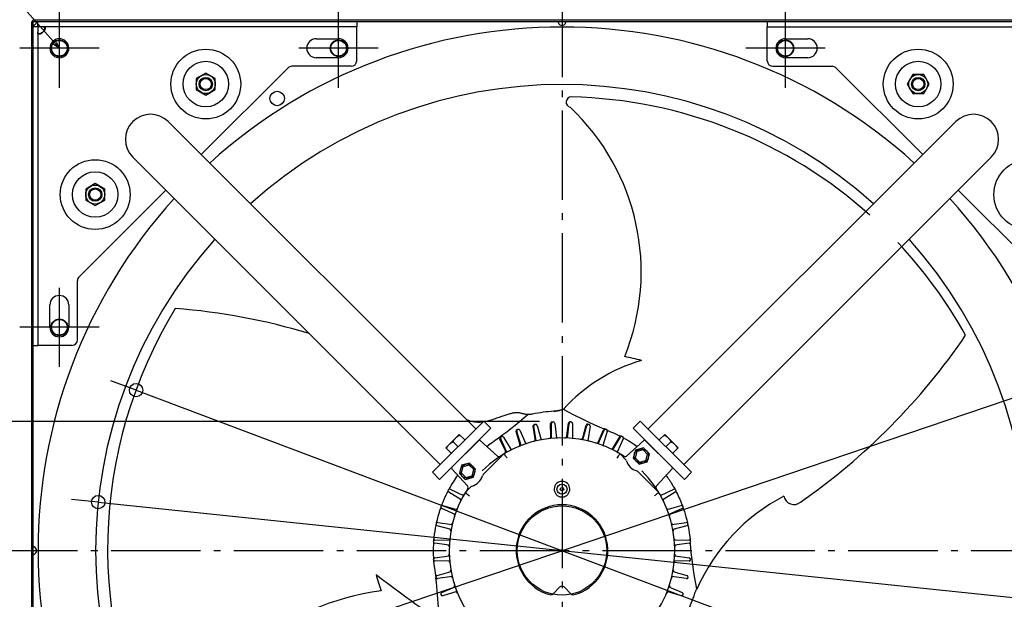
# Model space of a CAD drawing. Extents: x -1152 to 1227, y -582 to 1005.
# Drawn here: x -486 to 396, y -44 to 476 of the extents above; entities that cross this region are included whole.
import ezdxf

# ---------------------------------------------------------------- set-up
doc = ezdxf.new("R2010")
doc.units = 0
doc.header["$LTSCALE"] = 20
doc.header["$PDMODE"] = 3
doc.header["$PDSIZE"] = -2
doc.linetypes.add('DASHDOT', pattern=[5.5, 4, -0.6, 0.3, -0.6])
doc.layers.get('DEFPOINTS').update_dxf_attribs({"linetype": 'CONTINUOUS'})
for name, color, linetype in [('ARRANGE', 1, 'CONTINUOUS'), ('BASIS', 6, 'DASHDOT'), ('DETAIL', 5, 'CONTINUOUS'), ('FIX', 11, 'CONTINUOUS'), ('NOTE', 4, 'CONTINUOUS'), ('OUTLINE', 3, 'CONTINUOUS'), ('SIZE', 30, 'CONTINUOUS')]:
    doc.layers.add(name, color=color, linetype=linetype)

msp = doc.modelspace()

# ---------------------------------------------------------------- linework, layer by layer
at = {"layer": 'ARRANGE', "color": 1, "linetype": 'CONTINUOUS'}
msp.add_circle((0, 0), 40, dxfattribs=at)
msp.add_point((0, 0), dxfattribs=at)
at = {"layer": 'BASIS', "color": 6, "linetype": 'DASHDOT'}
for p, q in [((0, 504.18), (0, -519.45)), ((-513.68, 0), (528.16, 0))]:
    msp.add_line(p, q, dxfattribs=at)
at = {"layer": 'DEFPOINTS', "color": 30, "linetype": 'CONTINUOUS'}
for p in [(-475, 473.8), (-473.8, 475), (-381.31, 143.72), (0, 115.5), (-415.24, 43.38)]:
    msp.add_point(p, dxfattribs=at)
at = {"layer": 'DETAIL', "color": 5, "linetype": 'CONTINUOUS'}
for p, q in [((-475, 473.8), (-475, -473.8)), ((-473.8, 473.8), (-475, 473.8)), ((-473.8, 473.8), (-473.8, 475)), ((473.8, 475), (-473.8, 475)), ((-473.8, 473.8), (-473.8, -473.8)), ((473.8, 473.8), (-473.8, 473.8)), ((-473.8, 470.68), (-473.8, 470.72)), ((-473.79, 470.64), (-473.8, 470.68)), ((-469.3, 469.3), (-473.8, 469.3)), ((-473.78, 470.61), (-473.79, 470.64)), ((-473.76, 470.57), (-473.78, 470.61)), ((-473.74, 470.55), (-473.76, 470.57)), ((-473.72, 470.52), (-473.74, 470.55)), ((-473.69, 470.5), (-473.72, 470.52)), ((-473.66, 470.49), (-473.69, 470.5)), ((-473.67, 470.49), (-473.64, 470.5)), ((-473.62, 470.47), (-473.66, 470.49)), ((-473.64, 470.5), (-473.52, 470.52)), ((-473.59, 470.46), (-473.62, 470.47)), ((-473.54, 470.46), (-473.59, 470.46)), ((-473.5, 470.45), (-473.54, 470.46)), ((-473.52, 470.52), (-473.39, 470.54)), ((-473.45, 470.45), (-473.5, 470.45)), ((-473.4, 470.45), (-473.45, 470.45)), ((-473.34, 470.46), (-473.4, 470.45)), ((-473.39, 470.54), (-473.26, 470.56)), ((-473.28, 470.46), (-473.34, 470.46)), ((-473.22, 470.47), (-473.28, 470.46)), ((-473.26, 470.56), (-473.13, 470.59)), ((-473.16, 470.49), (-473.22, 470.47)), ((-473.1, 470.5), (-473.16, 470.49)), ((-473.13, 470.59), (-473, 470.61)), ((-473.03, 470.52), (-473.1, 470.5)), ((-472.96, 470.55), (-473.03, 470.52)), ((-473, 470.61), (-472.87, 470.65)), ((-472.89, 470.57), (-472.96, 470.55)), ((-472.82, 470.61), (-472.89, 470.57)), ((-472.87, 470.65), (-472.73, 470.68)), ((-472.75, 470.64), (-472.82, 470.61)), ((-472.67, 470.68), (-472.75, 470.64)), ((-472.73, 470.68), (-472.6, 470.72)), ((-472.6, 470.72), (-472.67, 470.68)), ((-470.72, 473.8), (-470.68, 473.8)), ((-470.68, 472.73), (-470.72, 472.6)), ((-470.68, 472.67), (-470.72, 472.6)), ((-470.68, 473.8), (-470.64, 473.79)), ((-470.65, 472.87), (-470.68, 472.73)), ((-470.64, 472.75), (-470.68, 472.67)), ((-470.61, 473), (-470.65, 472.87)), ((-470.64, 473.79), (-470.61, 473.78)), ((-470.61, 472.82), (-470.64, 472.75)), ((-470.61, 473.78), (-470.57, 473.76)), ((-470.59, 473.13), (-470.61, 473)), ((-470.57, 472.89), (-470.61, 472.82)), ((-470.56, 473.26), (-470.59, 473.13)), ((-470.57, 473.76), (-470.55, 473.74)), ((-470.55, 472.96), (-470.57, 472.89)), ((-470.54, 473.39), (-470.56, 473.26)), ((-470.55, 473.74), (-470.52, 473.72)), ((-470.52, 473.03), (-470.55, 472.96)), ((-470.52, 473.52), (-470.54, 473.39)), ((-470.52, 473.72), (-470.5, 473.69)), ((-470.5, 473.64), (-470.52, 473.52)), ((-470.5, 473.1), (-470.52, 473.03)), ((-470.5, 473.69), (-470.49, 473.66)), ((-470.49, 473.67), (-470.5, 473.64)), ((-470.49, 473.16), (-470.5, 473.1)), ((-470.49, 473.66), (-470.47, 473.62)), ((-470.47, 473.22), (-470.49, 473.16)), ((-470.47, 473.62), (-470.46, 473.59)), ((-470.46, 473.28), (-470.47, 473.22)), ((-470.46, 473.59), (-470.46, 473.54)), ((-470.46, 473.54), (-470.45, 473.5)), ((-470.45, 473.4), (-470.46, 473.34)), ((-470.46, 473.34), (-470.46, 473.28)), ((-470.45, 473.5), (-470.45, 473.45)), ((-470.45, 473.45), (-470.45, 473.4)), ((-469.3, 469.3), (-469.3, 473.8)), ((-469.3, 469.3), (-469.3, 183.8)), ((-183.8, 469.3), (-469.3, 469.3)), ((-464.45, 469.3), (-464.18, 469.29)), ((-464.18, 469.29), (-463.93, 469.28)), ((-463.93, 469.28), (-463.7, 469.24)), ((-463.7, 469.24), (-463.51, 469.2)), ((-463.51, 469.2), (-463.33, 469.15)), ((-463.43, 466.87), (-463.28, 467.29)), ((-463.33, 469.15), (-463.18, 469.08)), ((-463.28, 467.29), (-463.14, 467.72)), ((-463.18, 469.08), (-463.05, 469)), ((-463.14, 467.72), (-463.02, 468.14)), ((-463.05, 469), (-462.93, 468.91)), ((-463.02, 468.14), (-462.91, 468.55)), ((-462.93, 468.91), (-462.83, 468.8)), ((-462.91, 468.55), (-462.85, 468.82)), ((-462.83, 468.8), (-462.75, 468.69)), ((-462.75, 468.69), (-462.69, 468.57)), ((-462.69, 467.26), (-462.75, 467.06)), ((-462.69, 468.57), (-462.64, 468.44)), ((-462.64, 467.45), (-462.69, 467.26)), ((-462.64, 468.44), (-462.6, 468.29)), ((-462.6, 467.64), (-462.64, 467.45)), ((-462.6, 468.29), (-462.58, 468.14)), ((-462.58, 467.81), (-462.6, 467.64)), ((-462.58, 468.14), (-462.57, 467.98)), ((-462.57, 467.98), (-462.58, 467.81)), ((-183.8, 473.8), (-183.8, 469.3)), ((-183.8, 438.8), (-183.8, 469.3)), ((-3.49, 473.54), (-3.5, 473.49)), ((-3.5, 473.49), (-3.5, 473.45)), ((-3.5, 473.45), (-3.5, 473.4)), ((-3.5, 473.4), (-3.49, 473.35)), ((-3.48, 473.61), (-3.49, 473.58)), ((-3.49, 473.58), (-3.49, 473.54)), ((-3.49, 473.35), (-3.49, 473.3)), ((-3.49, 473.3), (-3.48, 473.24)), ((-3.47, 473.65), (-3.48, 473.61)), ((-3.48, 473.24), (-3.47, 473.18)), ((-3.45, 473.68), (-3.47, 473.65)), ((-3.47, 473.18), (-3.45, 473.13)), ((-3.46, 473.67), (-3.45, 473.64)), ((-3.44, 473.71), (-3.45, 473.68)), ((-3.45, 473.64), (-3.43, 473.52)), ((-3.45, 473.13), (-3.44, 473.06)), ((-3.42, 473.73), (-3.44, 473.71)), ((-3.44, 473.06), (-3.42, 473)), ((-3.43, 473.52), (-3.41, 473.39)), ((-3.39, 473.75), (-3.42, 473.73)), ((-3.42, 473), (-3.39, 472.94)), ((-3.41, 473.39), (-3.39, 473.26)), ((-3.37, 473.77), (-3.39, 473.75)), ((-3.39, 473.26), (-3.36, 473.13)), ((-3.39, 472.94), (-3.37, 472.87)), ((-3.34, 473.78), (-3.37, 473.77)), ((-3.37, 472.87), (-3.34, 472.81)), ((-3.36, 473.13), (-3.34, 473)), ((-3.3, 473.79), (-3.34, 473.78)), ((-3.34, 473), (-3.3, 472.87)), ((-3.34, 472.81), (-3.3, 472.74)), ((-3.27, 473.8), (-3.3, 473.79)), ((-3.3, 472.87), (-3.27, 472.73)), ((-3.3, 472.74), (-3.27, 472.67)), ((-3.23, 473.8), (-3.27, 473.8)), ((-3.27, 472.73), (-3.23, 472.6)), ((-3.27, 472.67), (-3.23, 472.6)), ((3.27, 473.8), (3.23, 473.8)), ((3.23, 472.6), (3.27, 472.73)), ((3.23, 472.6), (3.27, 472.67)), ((3.3, 473.79), (3.27, 473.8)), ((3.27, 472.73), (3.3, 472.87)), ((3.27, 472.67), (3.3, 472.74)), ((3.34, 473.78), (3.3, 473.79)), ((3.3, 472.87), (3.34, 473)), ((3.3, 472.74), (3.34, 472.81)), ((3.37, 473.77), (3.34, 473.78)), ((3.34, 473), (3.36, 473.13)), ((3.34, 472.81), (3.37, 472.87)), ((3.36, 473.13), (3.39, 473.26)), ((3.39, 473.75), (3.37, 473.77)), ((3.37, 472.87), (3.39, 472.94)), ((3.42, 473.73), (3.39, 473.75)), ((3.39, 473.26), (3.41, 473.39)), ((3.39, 472.94), (3.42, 473)), ((3.41, 473.39), (3.43, 473.52)), ((3.44, 473.71), (3.42, 473.73)), ((3.42, 473), (3.44, 473.06)), ((3.43, 473.52), (3.45, 473.64)), ((3.45, 473.68), (3.44, 473.71)), ((3.44, 473.06), (3.45, 473.13)), ((3.47, 473.65), (3.45, 473.68)), ((3.45, 473.64), (3.46, 473.67)), ((3.45, 473.13), (3.47, 473.18)), ((3.48, 473.61), (3.47, 473.65)), ((3.47, 473.18), (3.48, 473.24)), ((3.49, 473.58), (3.48, 473.61)), ((3.48, 473.24), (3.49, 473.3)), ((3.49, 473.54), (3.49, 473.58)), ((3.5, 473.49), (3.49, 473.54)), ((3.49, 473.35), (3.5, 473.4)), ((3.49, 473.3), (3.49, 473.35)), ((3.5, 473.45), (3.5, 473.49)), ((3.5, 473.4), (3.5, 473.45)), ((183.8, 473.8), (183.8, 469.3)), ((183.8, 438.8), (183.8, 469.3)), ((183.8, 469.3), (469.3, 469.3)), ((-469.29, 464.18), (-469.3, 464.45)), ((-469.28, 463.93), (-469.29, 464.18)), ((-469.24, 463.7), (-469.28, 463.93)), ((-469.2, 463.51), (-469.24, 463.7)), ((-469.15, 463.33), (-469.2, 463.51)), ((-469.08, 463.18), (-469.15, 463.33)), ((-469, 463.05), (-469.08, 463.18)), ((-468.91, 462.93), (-469, 463.05)), ((-468.8, 462.83), (-468.91, 462.93)), ((-468.82, 462.85), (-468.55, 462.91)), ((-468.69, 462.75), (-468.8, 462.83)), ((-468.57, 462.69), (-468.69, 462.75)), ((-468.44, 462.64), (-468.57, 462.69)), ((-468.55, 462.91), (-468.14, 463.02)), ((-468.29, 462.6), (-468.44, 462.64)), ((-468.14, 462.58), (-468.29, 462.6)), ((-468.14, 463.02), (-467.72, 463.14)), ((-467.98, 462.57), (-468.14, 462.58)), ((-467.81, 462.58), (-467.98, 462.57)), ((-467.64, 462.6), (-467.81, 462.58)), ((-467.72, 463.14), (-467.29, 463.28)), ((-467.45, 462.64), (-467.64, 462.6)), ((-467.26, 462.69), (-467.45, 462.64)), ((-467.29, 463.28), (-466.87, 463.43)), ((-467.06, 462.75), (-467.26, 462.69)), ((-466.85, 462.83), (-467.06, 462.75)), ((-466.87, 463.43), (-466.44, 463.6)), ((-466.64, 462.93), (-466.85, 462.83)), ((-466.42, 463.05), (-466.64, 462.93)), ((-466.44, 463.6), (-466.02, 463.79)), ((-466.2, 463.18), (-466.42, 463.05)), ((-465.97, 463.33), (-466.2, 463.18)), ((-466.02, 463.79), (-465.6, 463.99)), ((-465.74, 463.51), (-465.97, 463.33)), ((-465.5, 463.7), (-465.74, 463.51)), ((-465.6, 463.99), (-465.2, 464.21)), ((-465.27, 463.93), (-465.5, 463.7)), ((-465.03, 464.18), (-465.27, 463.93)), ((-465.2, 464.21), (-464.8, 464.45)), ((-464.8, 464.45), (-465.03, 464.18)), ((-464.45, 464.8), (-464.21, 465.2)), ((-464.18, 465.03), (-464.45, 464.8)), ((-464.21, 465.2), (-463.99, 465.6)), ((-463.93, 465.27), (-464.18, 465.03)), ((-463.99, 465.6), (-463.79, 466.02)), ((-463.7, 465.5), (-463.93, 465.27)), ((-463.79, 466.02), (-463.6, 466.44)), ((-463.51, 465.74), (-463.7, 465.5)), ((-463.6, 466.44), (-463.43, 466.87)), ((-463.33, 465.97), (-463.51, 465.74)), ((-463.18, 466.2), (-463.33, 465.97)), ((-463.05, 466.42), (-463.18, 466.2)), ((-462.93, 466.64), (-463.05, 466.42)), ((-462.83, 466.85), (-462.93, 466.64)), ((-462.75, 467.06), (-462.83, 466.85)), ((-220, 458.5), (-200, 458.5)), ((200, 458.5), (220, 458.5)), ((-456.03, 444.01), (-455.66, 443.66)), ((-200, 441.5), (-220, 441.5)), ((220, 441.5), (200, 441.5)), ((-245.26, 432.34), (-322.89, 354.71)), ((-188.8, 433.8), (-241.73, 433.8)), ((188.8, 433.8), (241.73, 433.8)), ((322.89, 354.71), (245.26, 432.34)), ((-318.9, 427.71), (-327.4, 422.8)), ((-310.4, 422.8), (-318.9, 427.71)), ((313.99, 426.4), (309.09, 417.9)), ((323.81, 426.4), (313.99, 426.4)), ((328.72, 417.9), (323.81, 426.4)), ((-327.4, 422.8), (-327.4, 412.99)), ((-310.4, 412.99), (-310.4, 422.8)), ((309.09, 417.9), (313.99, 409.4)), ((323.81, 409.4), (328.72, 417.9)), ((-327.4, 412.99), (-318.9, 408.08)), ((-318.9, 408.08), (-310.4, 412.99)), ((313.99, 409.4), (323.81, 409.4)), ((-352.49, 384.31), (-77.14, 108.96)), ((352.49, 384.31), (77.14, 108.96)), ((-384.31, 352.49), (-108.96, 77.14)), ((384.31, 352.49), (108.96, 77.14)), ((-417.9, 328.72), (-426.4, 323.81)), ((-409.4, 323.81), (-417.9, 328.72)), ((-354.71, 322.89), (-432.34, 245.26)), ((-426.4, 323.81), (-426.4, 313.99)), ((-409.4, 313.99), (-409.4, 323.81)), ((432.34, 245.26), (354.71, 322.89)), ((-426.4, 313.99), (-417.9, 309.09)), ((-417.9, 309.09), (-409.4, 313.99)), ((-433.8, 188.8), (-433.8, 241.73)), ((-458.5, 200), (-458.5, 220)), ((-441.5, 220), (-441.5, 200)), ((-473.8, 183.8), (-469.3, 183.8)), ((-438.8, 183.8), (-469.3, 183.8)), ((-40.38, 123.41), (-40.94, 123.41)), ((-39.8, 123.4), (-40.38, 123.41)), ((-6.49, 124.85), (-7.38, 124.78)), ((-7.38, 124.79), (-6.75, 124.83)), ((-6.75, 124.83), (-5.86, 124.93)), ((-5.6, 124.94), (-6.49, 124.85)), ((-5.86, 124.93), (-4.98, 125.05)), ((-4.72, 125.06), (-5.6, 124.94)), ((-4.98, 125.05), (-4.1, 125.19)), ((-3.84, 125.2), (-4.72, 125.06)), ((-4.1, 125.19), (-3.23, 125.36)), ((-2.97, 125.37), (-3.84, 125.2)), ((-3.23, 125.36), (-2.36, 125.56)), ((-2.1, 125.56), (-2.97, 125.37)), ((-2.36, 125.56), (-1.5, 125.78)), ((-1.24, 125.78), (-2.1, 125.56)), ((-1.5, 125.78), (-0.65, 126.03)), ((-0.39, 126.03), (-1.24, 125.78)), ((-0.65, 126.03), (0.19, 126.3)), ((0.46, 126.3), (-0.39, 126.03)), ((0.19, 126.3), (1.03, 126.6)), ((1.3, 126.6), (0.46, 126.3)), ((1.3, 126.6), (1.8, 126.32)), ((1.8, 126.32), (2.31, 126.04)), ((2.31, 126.04), (2.82, 125.76)), ((2.82, 125.76), (3.34, 125.48)), ((3.34, 125.48), (3.85, 125.2)), ((3.85, 125.2), (4.36, 124.92)), ((4.36, 124.92), (11.2, 121.32)), ((-70.07, 116.03), (-116.03, 70.07)), ((-84.52, 116.81), (-85.28, 117.1)), ((-83.31, 116.38), (-84.52, 116.81)), ((-82.13, 116), (-83.31, 116.38)), ((-81.01, 115.69), (-82.13, 116)), ((-79.94, 115.42), (-81.01, 115.69)), ((-78.92, 115.22), (-79.94, 115.42)), ((-77.93, 115.06), (-78.92, 115.22)), ((-76.98, 114.95), (-77.93, 115.06)), ((-76.06, 114.88), (-76.98, 114.95)), ((-75.16, 114.85), (-76.06, 114.88)), ((-74.29, 114.85), (-75.16, 114.85)), ((-73.44, 114.87), (-74.29, 114.85)), ((-72.61, 114.93), (-73.44, 114.87)), ((-71.78, 115), (-72.61, 114.93)), ((-71.01, 115.1), (-71.78, 115)), ((-70.07, 116.03), (-63.71, 109.67)), ((-69.33, 115.36), (-69.39, 115.35)), ((-68.49, 115.52), (-69.33, 115.36)), ((-67.62, 115.72), (-68.49, 115.52)), ((-66.68, 115.94), (-67.62, 115.72)), ((-65.69, 116.21), (-66.68, 115.94)), ((-64.63, 116.51), (-65.69, 116.21)), ((-63.5, 116.84), (-64.63, 116.51)), ((-62.33, 117.21), (-63.5, 116.84)), ((-61.12, 117.61), (-62.33, 117.21)), ((-59.89, 118.03), (-61.12, 117.61)), ((-58.66, 118.45), (-59.89, 118.03)), ((-57.45, 118.87), (-58.66, 118.45)), ((-56.28, 119.29), (-57.45, 118.87)), ((-55.16, 119.68), (-56.28, 119.29)), ((-54.08, 120.05), (-55.16, 119.68)), ((-53.05, 120.4), (-54.08, 120.05)), ((-52.07, 120.73), (-53.05, 120.4)), ((-51.11, 121.05), (-52.07, 120.73)), ((-50.2, 121.34), (-51.11, 121.05)), ((-49.31, 121.62), (-50.2, 121.34)), ((-48.46, 121.89), (-49.31, 121.62)), ((-47.63, 122.14), (-48.46, 121.89)), ((-46.83, 122.37), (-47.63, 122.14)), ((-46.05, 122.58), (-46.83, 122.37)), ((-45.31, 122.77), (-46.05, 122.58)), ((-44.6, 122.93), (-45.31, 122.77)), ((-43.92, 123.07), (-44.6, 122.93)), ((-43.27, 123.18), (-43.92, 123.07)), ((-42.66, 123.27), (-43.27, 123.18)), ((-42.07, 123.34), (-42.66, 123.27)), ((-41.5, 123.38), (-42.07, 123.34)), ((-38.07, 115.29), (-42.01, 112.08)), ((-40.94, 123.41), (-41.5, 123.38)), ((-39.23, 123.36), (-39.8, 123.4)), ((-38.65, 123.3), (-39.23, 123.36)), ((-38.07, 123.23), (-38.65, 123.3)), ((-37.5, 123.13), (-38.07, 123.23)), ((-34.21, 118.53), (-38.07, 115.29)), ((-36.93, 123.01), (-37.5, 123.13)), ((-36.36, 122.87), (-36.93, 123.01)), ((-35.8, 122.72), (-36.36, 122.87)), ((-35.28, 122.58), (-35.8, 122.72)), ((-34.77, 122.45), (-35.28, 122.58)), ((-34.28, 122.33), (-34.77, 122.45)), ((-33.81, 122.23), (-34.28, 122.33)), ((-30.36, 121.83), (-34.21, 118.53)), ((-33.34, 122.14), (-33.81, 122.23)), ((-32.89, 122.07), (-33.34, 122.14)), ((-32.45, 122), (-32.89, 122.07)), ((-32.01, 121.95), (-32.45, 122)), ((-31.59, 121.91), (-32.01, 121.95)), ((-31.17, 121.87), (-31.59, 121.91)), ((-30.76, 121.85), (-31.17, 121.87)), ((-30.36, 121.83), (-30.76, 121.85)), ((-29.7, 121.82), (-30.36, 121.83)), ((-29.04, 121.84), (-29.7, 121.82)), ((-28.37, 121.88), (-29.04, 121.84)), ((-27.72, 121.95), (-28.37, 121.88)), ((-27.06, 122.05), (-27.72, 121.95)), ((-26.42, 122.18), (-27.06, 122.05)), ((11.2, 121.32), (17.97, 117.91)), ((17.97, 117.91), (24.73, 114.67)), ((24.73, 114.67), (31.29, 111.67)), ((70.07, 116.03), (63.71, 109.67)), ((116.03, 70.07), (70.07, 116.03)), ((-63.71, 109.67), (-109.67, 63.71)), ((-49.52, 106.17), (-53.01, 103.52)), ((-45.87, 109), (-49.52, 106.17)), ((-42.01, 112.08), (-45.87, 109)), ((-37.76, 95.65), (-41.17, 106.66)), ((-36.65, 94.12), (-40.43, 106.69)), ((-37.61, 107.72), (-32.42, 95.65)), ((-24.08, 99.97), (-25.93, 111.35)), ((-23.19, 98.3), (-25.18, 111.28)), ((-22.25, 111.9), (-18.79, 99.24)), ((-9.93, 102.35), (-10.18, 113.87)), ((-9.29, 100.57), (-9.45, 113.7)), ((-6.46, 113.91), (-4.8, 100.89)), ((4.41, 102.74), (5.77, 114.18)), ((4.8, 100.89), (6.46, 113.91)), ((9.45, 113.7), (9.29, 100.57)), ((18.67, 101.12), (21.6, 112.27)), ((18.79, 99.24), (22.25, 111.9)), ((25.18, 111.28), (23.19, 98.3)), ((31.29, 111.67), (37.5, 108.95)), ((32.42, 95.65), (37.61, 107.72)), ((32.56, 97.54), (37.02, 108.17)), ((40.43, 106.69), (36.65, 94.12)), ((37.5, 108.95), (37.72, 108.85)), ((40.35, 107.76), (43.41, 106.49)), ((43.41, 106.49), (46.21, 105.31)), ((109.67, 63.71), (63.71, 109.67)), ((-104.01, 91.99), (-91.99, 104.01)), ((-98.8, 96.73), (-98.15, 97.1)), ((-74.57, 98.67), (-98.67, 74.57)), ((-98.15, 97.1), (-97.47, 97.47)), ((-97.47, 97.47), (-97.1, 98.15)), ((-93.05, 93.05), (-97.47, 97.47)), ((-97.1, 98.15), (-96.73, 98.8)), ((-96.73, 98.8), (-96.33, 99.4)), ((-96.33, 99.4), (-95.92, 99.97)), ((-95.92, 99.97), (-95.47, 100.5)), ((-95.47, 100.5), (-95, 101.01)), ((-95, 101.01), (-94.49, 101.48)), ((-94.49, 101.48), (-93.95, 101.93)), ((-93.95, 101.93), (-93.39, 102.34)), ((-93.39, 102.34), (-92.79, 102.74)), ((-92.79, 102.74), (-92.14, 103.12)), ((-92.14, 103.12), (-91.46, 103.48)), ((-87.04, 99.06), (-91.99, 104.01)), ((-57.86, 84.64), (-73.19, 98.7)), ((-59.52, 98.74), (-62.55, 96.58)), ((-56.34, 101.05), (-59.52, 98.74)), ((-53.01, 103.52), (-56.34, 101.05)), ((-50.7, 89.46), (-55.62, 99.89)), ((-49.39, 88.1), (-54.88, 100.03)), ((-52.24, 101.43), (-45.42, 90.21)), ((45.42, 90.21), (52.24, 101.43)), ((45.82, 92.06), (51.71, 101.96)), ((46.21, 105.31), (48.97, 104.05)), ((48.97, 104.05), (51.71, 102.72)), ((54.88, 100.03), (49.39, 88.1)), ((51.71, 102.72), (52.23, 102.45)), ((54.98, 101), (57.08, 99.84)), ((57.08, 99.84), (59.7, 98.29)), ((57.86, 84.64), (73.19, 98.7)), ((59.7, 98.29), (62.29, 96.67)), ((98.67, 74.57), (74.57, 98.67)), ((87.04, 99.06), (91.99, 104.01)), ((91.46, 103.48), (92.14, 103.12)), ((91.99, 104.01), (104.01, 91.99)), ((92.14, 103.12), (92.79, 102.74)), ((92.79, 102.74), (93.39, 102.34)), ((93.05, 93.05), (97.47, 97.47)), ((93.39, 102.34), (93.96, 101.93)), ((93.96, 101.93), (94.49, 101.48)), ((94.49, 101.48), (95, 101.01)), ((95, 101.01), (95.47, 100.5)), ((95.47, 100.5), (95.92, 99.97)), ((95.92, 99.97), (96.33, 99.4)), ((96.33, 99.4), (96.73, 98.8)), ((96.73, 98.8), (97.1, 98.15)), ((97.1, 98.15), (97.47, 97.47)), ((97.47, 97.47), (98.15, 97.1)), ((98.15, 97.1), (98.8, 96.73)), ((-104.01, 91.99), (-99.06, 87.04)), ((-103.48, 91.46), (-103.12, 92.14)), ((-103.12, 92.14), (-102.74, 92.79)), ((-102.74, 92.79), (-102.34, 93.39)), ((-102.34, 93.39), (-101.93, 93.96)), ((-101.93, 93.96), (-101.48, 94.49)), ((-101.48, 94.49), (-101.01, 95)), ((-101.01, 95), (-100.5, 95.47)), ((-100.5, 95.47), (-99.97, 95.92)), ((-99.97, 95.92), (-99.4, 96.33)), ((-99.4, 96.33), (-98.8, 96.73)), ((-83.86, 89.52), (-83.79, 89.45)), ((-83.15, 90.22), (-83.09, 90.16)), ((-67.26, 93.27), (-65.43, 94.57)), ((-62.55, 96.58), (-65.43, 94.57)), ((62.29, 96.67), (64.83, 94.98)), ((65.72, 89.96), (63.78, 82.71)), ((64.83, 94.98), (67.27, 93.27)), ((66.95, 88.73), (65.45, 83.15)), ((72.97, 91.9), (65.72, 89.96)), ((72.52, 90.22), (66.95, 88.73)), ((76.6, 86.14), (72.52, 90.22)), ((78.28, 86.59), (72.97, 91.9)), ((83.15, 90.22), (83.09, 90.16)), ((83.86, 89.52), (83.79, 89.45)), ((98.8, 96.73), (99.4, 96.33)), ((99.06, 87.04), (104.01, 91.99)), ((99.4, 96.33), (99.97, 95.92)), ((99.97, 95.92), (100.5, 95.47)), ((100.5, 95.47), (101.01, 95)), ((101.01, 95), (101.48, 94.49)), ((101.48, 94.49), (101.93, 93.95)), ((101.93, 93.95), (102.34, 93.39)), ((102.34, 93.39), (102.74, 92.79)), ((102.74, 92.79), (103.12, 92.14)), ((103.12, 92.14), (103.48, 91.46)), ((-90.22, 83.15), (-90.16, 83.09)), ((-89.52, 83.86), (-89.45, 83.79)), ((-52.02, 86.57), (-70.56, 68.04)), ((-52.01, 86.57), (-52.02, 86.57)), ((-51.99, 86.54), (-52.01, 86.57)), ((-51.95, 86.49), (-51.99, 86.54)), ((-51.9, 86.43), (-51.95, 86.49)), ((-51.75, 86.25), (-51.9, 86.43)), ((-51.55, 86), (-51.75, 86.25)), ((-51.3, 85.68), (-51.55, 86)), ((-51, 85.31), (-51.3, 85.68)), ((-50.48, 84.65), (-51, 85.31)), ((-49.9, 83.9), (-50.48, 84.65)), ((-49.48, 83.37), (-49.9, 83.9)), ((-49.06, 82.82), (-49.48, 83.37)), ((49.69, 83.64), (49.06, 82.82)), ((50.29, 84.41), (49.69, 83.64)), ((50.84, 85.1), (50.29, 84.41)), ((51.3, 85.68), (50.84, 85.1)), ((51.55, 86), (51.3, 85.68)), ((51.75, 86.25), (51.55, 86)), ((51.9, 86.43), (51.75, 86.25)), ((51.95, 86.49), (51.9, 86.43)), ((51.99, 86.54), (51.95, 86.49)), ((52.01, 86.57), (51.99, 86.54)), ((52.02, 86.57), (52.01, 86.57)), ((56.94, 81.66), (52.02, 86.57)), ((63.78, 82.71), (69.09, 77.4)), ((65.45, 83.15), (69.53, 79.07)), ((69.09, 77.4), (76.34, 79.34)), ((69.53, 79.07), (75.11, 80.57)), ((75.11, 80.57), (76.6, 86.14)), ((76.34, 79.34), (78.28, 86.59)), ((89.52, 83.86), (89.45, 83.79)), ((90.22, 83.15), (90.16, 83.09)), ((-98.7, 73.19), (-84.64, 57.86)), ((-89.96, 76.34), (-91.9, 69.09)), ((-88.73, 75.11), (-90.22, 69.53)), ((-82.71, 78.28), (-89.96, 76.34)), ((-83.15, 76.6), (-88.73, 75.11)), ((-79.07, 72.52), (-83.15, 76.6)), ((-77.4, 72.97), (-82.71, 78.28)), ((-80.57, 66.95), (-79.07, 72.52)), ((-79.34, 65.72), (-77.4, 72.97)), ((68.04, 70.56), (67.89, 70.69)), ((86.57, 52.02), (68.04, 70.56)), ((84.64, 57.86), (98.7, 73.19)), ((-116.03, 70.07), (-109.67, 63.71)), ((-97.26, 61.36), (-96.33, 62.82)), ((-96.33, 62.82), (-95.4, 64.22)), ((-95.4, 64.22), (-94.46, 65.6)), ((-94.46, 65.6), (-93.5, 66.95)), ((-93.5, 66.95), (-93.27, 67.27)), ((-91.9, 69.09), (-86.59, 63.78)), ((-90.22, 69.53), (-86.14, 65.45)), ((-86.59, 63.78), (-79.34, 65.72)), ((-86.14, 65.45), (-80.57, 66.95)), ((-70.56, 68.04), (-70.69, 67.89)), ((93.27, 67.27), (93.47, 67)), ((93.47, 67), (93.99, 66.26)), ((93.99, 66.26), (94.49, 65.56)), ((94.49, 65.56), (94.95, 64.88)), ((94.95, 64.88), (95.39, 64.24)), ((95.39, 64.24), (95.81, 63.61)), ((95.81, 63.61), (96.21, 62.99)), ((96.21, 62.99), (96.61, 62.38)), ((96.61, 62.38), (97, 61.77)), ((97, 61.77), (97.39, 61.16)), ((116.03, 70.07), (109.67, 63.71)), ((-102.33, 52.48), (-102.06, 53)), ((-101.01, 54.98), (-100.97, 55.04)), ((-100.97, 55.04), (-100.62, 55.69)), ((-100.62, 55.69), (-100.26, 56.33)), ((-100.26, 56.33), (-99.9, 56.96)), ((-100.03, 54.88), (-88.1, 49.39)), ((-99.9, 56.96), (-99.54, 57.59)), ((-99.54, 57.59), (-99.17, 58.22)), ((-99.17, 58.22), (-98.21, 59.83)), ((-98.21, 59.83), (-97.26, 61.36)), ((-81.66, 56.94), (-86.57, 52.02)), ((88.1, 49.39), (100.03, 54.88)), ((97.39, 61.16), (97.77, 60.54)), ((97.77, 60.54), (98.16, 59.92)), ((98.16, 59.92), (98.54, 59.29)), ((98.54, 59.29), (98.91, 58.67)), ((98.91, 58.67), (99.28, 58.04)), ((99.28, 58.04), (99.65, 57.41)), ((99.65, 57.41), (100.01, 56.77)), ((100.01, 56.77), (100.92, 55.14)), ((100.92, 55.14), (101, 54.98)), ((102.06, 52.99), (102.57, 52.01)), ((-106.41, 43.62), (-105.97, 44.66)), ((-105.97, 44.66), (-105.55, 45.64)), ((-105.55, 45.64), (-105.15, 46.57)), ((-105.15, 46.57), (-104.76, 47.45)), ((-104.76, 47.45), (-104.38, 48.27)), ((-104.38, 48.27), (-104.02, 49.05)), ((-104.02, 49.05), (-103.67, 49.79)), ((-103.67, 49.79), (-103.32, 50.49)), ((-103.32, 50.49), (-102.99, 51.17)), ((-102.99, 51.17), (-102.66, 51.83)), ((-102.66, 51.83), (-102.33, 52.48)), ((-90.21, 45.42), (-101.43, 52.24)), ((-86.57, 52.02), (-86.57, 52.01)), ((-86.57, 52.01), (-86.54, 51.99)), ((-86.54, 51.99), (-86.49, 51.95)), ((-86.49, 51.95), (-86.43, 51.9)), ((-86.43, 51.9), (-86.25, 51.75)), ((-86.25, 51.75), (-86, 51.55)), ((-86, 51.55), (-85.68, 51.3)), ((-85.68, 51.3), (-85.1, 50.84)), ((-85.1, 50.84), (-84.41, 50.29)), ((-84.41, 50.29), (-83.64, 49.69)), ((-83.64, 49.69), (-82.82, 49.06)), ((-0.42, 48.01), (-0.33, 48.01)), ((-0.33, 48.01), (-0.32, 48.01)), ((-0.32, 48.01), (-0.21, 48)), ((-0.21, 48), (-0.11, 48)), ((-0.11, 48), (0, 48)), ((0, 48), (0.1, 48)), ((0.1, 48), (0.21, 48)), ((0.21, 48), (0.32, 48.01)), ((0.32, 48.01), (0.33, 48.01)), ((0.33, 48.01), (0.42, 48.01)), ((82.82, 49.06), (83.37, 49.48)), ((83.37, 49.48), (83.9, 49.9)), ((83.9, 49.9), (84.65, 50.48)), ((84.65, 50.48), (85.31, 51)), ((85.31, 51), (85.68, 51.3)), ((85.68, 51.3), (86, 51.55)), ((86, 51.55), (86.25, 51.75)), ((86.25, 51.75), (86.43, 51.9)), ((86.43, 51.9), (86.49, 51.95)), ((86.49, 51.95), (86.54, 51.99)), ((86.54, 51.99), (86.57, 52.01)), ((86.57, 52.01), (86.57, 52.02)), ((101.43, 52.24), (90.21, 45.42)), ((102.57, 52.01), (103.32, 50.5)), ((103.32, 50.5), (104.04, 49.01)), ((104.04, 49.01), (104.73, 47.5)), ((104.73, 47.5), (105.41, 45.97)), ((105.41, 45.97), (106.09, 44.39)), ((106.09, 44.39), (106.77, 42.74)), ((-109.75, 34.34), (-109.25, 35.92)), ((-109.25, 35.92), (-108.75, 37.41)), ((-108.75, 37.41), (-108.44, 38.27)), ((-95.65, 32.42), (-107.72, 37.61)), ((-107.67, 40.38), (-107.31, 41.35)), ((-107.31, 41.35), (-106.85, 42.52)), ((-106.85, 42.52), (-106.41, 43.62)), ((-106.69, 40.43), (-94.12, 36.65)), ((94.12, 36.65), (106.69, 40.43)), ((107.72, 37.61), (95.65, 32.42)), ((106.77, 42.74), (107.45, 40.98)), ((107.45, 40.98), (107.67, 40.39)), ((108.44, 38.27), (108.85, 37.11)), ((108.85, 37.11), (109.56, 34.96)), ((-112.25, 25.01), (-111.8, 26.95)), ((-111.8, 26.95), (-111.29, 28.97)), ((-111.29, 28.97), (-110.78, 30.87)), ((-110.78, 30.87), (-110.27, 32.65)), ((-110.27, 32.65), (-109.75, 34.34)), ((109.56, 34.96), (110.27, 32.64)), ((110.27, 32.64), (110.98, 30.15)), ((110.98, 30.15), (111.67, 27.49)), ((111.67, 27.49), (112.24, 25.01)), ((-113.66, 17.44), (-113.23, 20.06)), ((-113.23, 20.06), (-112.77, 22.51)), ((-112.77, 22.51), (-112.71, 22.81)), ((-99.24, 18.79), (-111.9, 22.25)), ((-111.28, 25.18), (-98.3, 23.19)), ((98.3, 23.19), (111.28, 25.18)), ((111.9, 22.25), (99.24, 18.79)), ((112.71, 22.8), (112.94, 21.69)), ((112.94, 21.69), (113.48, 18.64)), ((113.48, 18.64), (113.94, 15.55)), ((-114.63, 9.14), (-114.41, 11.67)), ((-114.41, 11.67), (-114.06, 14.65)), ((-114.06, 14.65), (-113.66, 17.44)), ((-113.7, 9.45), (-100.57, 9.29)), ((100.57, 9.29), (113.7, 9.45)), ((113.94, 15.55), (114.32, 12.47)), ((114.32, 12.47), (114.62, 9.37)), ((114.64, 9.14), (114.62, 9.37)), ((-473.79, 3.31), (-473.8, 3.27)), ((-473.8, 3.27), (-473.8, 3.23)), ((-473.78, 3.34), (-473.79, 3.31)), ((-473.76, 3.38), (-473.78, 3.34)), ((-473.74, 3.4), (-473.76, 3.38)), ((-473.72, 3.43), (-473.74, 3.4)), ((-473.69, 3.45), (-473.72, 3.43)), ((-473.66, 3.46), (-473.69, 3.45)), ((-473.64, 3.45), (-473.67, 3.46)), ((-473.62, 3.48), (-473.66, 3.46)), ((-473.52, 3.43), (-473.64, 3.45)), ((-473.59, 3.49), (-473.62, 3.48)), ((-473.54, 3.49), (-473.59, 3.49)), ((-473.5, 3.5), (-473.54, 3.49)), ((-473.39, 3.41), (-473.52, 3.43)), ((-473.45, 3.5), (-473.5, 3.5)), ((-473.4, 3.5), (-473.45, 3.5)), ((-473.34, 3.49), (-473.4, 3.5)), ((-473.26, 3.39), (-473.39, 3.41)), ((-473.28, 3.49), (-473.34, 3.49)), ((-473.22, 3.48), (-473.28, 3.49)), ((-473.13, 3.36), (-473.26, 3.39)), ((-473.16, 3.46), (-473.22, 3.48)), ((-473.1, 3.45), (-473.16, 3.46)), ((-473, 3.34), (-473.13, 3.36)), ((-473.03, 3.43), (-473.1, 3.45)), ((-472.96, 3.4), (-473.03, 3.43)), ((-472.87, 3.3), (-473, 3.34)), ((-472.89, 3.38), (-472.96, 3.4)), ((-472.82, 3.34), (-472.89, 3.38)), ((-472.73, 3.27), (-472.87, 3.3)), ((-472.75, 3.31), (-472.82, 3.34)), ((-472.67, 3.27), (-472.75, 3.31)), ((-472.6, 3.23), (-472.73, 3.27)), ((-472.6, 3.23), (-472.67, 3.27)), ((-115, -0.49), (-114.97, 2.56)), ((-114.97, 2.56), (-114.86, 5.61)), ((-114.86, 5.61), (-114.78, 6.89)), ((-100.89, 4.8), (-113.91, 6.46)), ((113.91, 6.46), (100.89, 4.8)), ((114.92, 5.88), (114.83, 6.94)), ((115.27, 2.18), (114.92, 5.88)), ((115.68, -1.73), (115.27, 2.18)), ((-473.8, -3.23), (-473.8, -3.27)), ((-473.8, -3.27), (-473.79, -3.31)), ((-473.79, -3.31), (-473.78, -3.34)), ((-473.78, -3.34), (-473.76, -3.38)), ((-473.76, -3.38), (-473.74, -3.4)), ((-473.74, -3.4), (-473.72, -3.43)), ((-473.72, -3.43), (-473.69, -3.45)), ((-473.69, -3.45), (-473.66, -3.46)), ((-473.67, -3.46), (-473.64, -3.45)), ((-473.66, -3.46), (-473.62, -3.48)), ((-473.64, -3.45), (-473.52, -3.43)), ((-473.62, -3.48), (-473.59, -3.49)), ((-473.59, -3.49), (-473.54, -3.49)), ((-473.54, -3.49), (-473.5, -3.5)), ((-473.52, -3.43), (-473.39, -3.41)), ((-473.5, -3.5), (-473.45, -3.5)), ((-473.45, -3.5), (-473.4, -3.5)), ((-473.4, -3.5), (-473.34, -3.49)), ((-473.39, -3.41), (-473.26, -3.39)), ((-473.34, -3.49), (-473.28, -3.49)), ((-473.28, -3.49), (-473.22, -3.48)), ((-473.26, -3.39), (-473.13, -3.36)), ((-473.22, -3.48), (-473.16, -3.46)), ((-473.16, -3.46), (-473.1, -3.45)), ((-473.13, -3.36), (-473, -3.34)), ((-473.1, -3.45), (-473.03, -3.43)), ((-473.03, -3.43), (-472.96, -3.4)), ((-473, -3.34), (-472.87, -3.3)), ((-472.96, -3.4), (-472.89, -3.38)), ((-472.89, -3.38), (-472.82, -3.34)), ((-472.87, -3.3), (-472.73, -3.27)), ((-472.82, -3.34), (-472.75, -3.31)), ((-472.75, -3.31), (-472.67, -3.27)), ((-472.73, -3.27), (-472.6, -3.23)), ((-472.67, -3.27), (-472.6, -3.23)), ((-114.95, -3.53), (-115, -0.49)), ((-114.81, -6.58), (-114.95, -3.53)), ((-114.79, -6.9), (-114.81, -6.58)), ((-113.91, -6.46), (-100.89, -4.8)), ((100.89, -4.8), (113.91, -6.46)), ((116.16, -5.85), (115.68, -1.73)), ((116.7, -10.19), (116.16, -5.85)), ((-114.6, -9.61), (-114.63, -9.14)), ((-114.3, -12.64), (-114.6, -9.61)), ((-113.93, -15.66), (-114.3, -12.64)), ((-113.1, -22), (-113.93, -15.66)), ((-100.57, -9.29), (-113.7, -9.45)), ((113.7, -9.45), (100.57, -9.29)), ((117.33, -14.77), (116.7, -10.19)), ((118.07, -19.66), (117.33, -14.77)), ((-112.95, -23.31), (-113.1, -22)), ((-112.35, -28.73), (-112.83, -24.41)), ((-111.9, -22.25), (-99.24, -18.79)), ((-98.3, -23.19), (-111.28, -25.18)), ((111.28, -25.18), (98.3, -23.19)), ((99.24, -18.79), (111.9, -22.25)), ((118.88, -24.67), (118.07, -19.66)), ((119.75, -29.64), (118.88, -24.67)), ((-111.67, -35.92), (-112.35, -28.73)), ((-107.72, -37.61), (-95.65, -32.42)), ((-7.99, -38.75), (-2.12, -32.88)), ((2.12, -32.88), (7.99, -38.75)), ((95.65, -32.42), (107.72, -37.61)), ((120.69, -34.63), (119.75, -29.64)), ((120.19, -35.48), (120.43, -35.05)), ((120.43, -35.05), (120.69, -34.63)), ((120.69, -34.63), (120.91, -34.29)), ((120.91, -34.29), (121.13, -33.94)), ((-111.1, -43.39), (-111.67, -35.92)), ((-110.67, -50.96), (-111.1, -43.39)), ((-94.12, -36.65), (-106.69, -40.43)), ((106.69, -40.43), (94.12, -36.65)), ((119.02, -38.21), (119.18, -37.74)), ((119.18, -37.74), (119.35, -37.28)), ((119.35, -37.28), (119.54, -36.82)), ((119.54, -36.82), (119.74, -36.37)), ((119.74, -36.37), (119.96, -35.92)), ((119.96, -35.92), (120.19, -35.48))]:
    msp.add_line(p, q, dxfattribs=at)
for centre, radius in [((-450, 450), 7.5), ((-200, 450), 7.5), ((200, 450), 7.5), ((-318.9, 417.9), 31.26), ((318.9, 417.9), 31.26), ((-318.9, 417.9), 20.37), ((318.9, 417.9), 20.37), ((-318.9, 417.9), 8.5), ((-318.9, 417.9), 6), ((318.9, 417.9), 8.5), ((318.9, 417.9), 6), ((-318.9, 417.9), 5), ((318.9, 417.9), 5), ((-255, 405), 6.5), ((-417.9, 318.9), 31.26), ((417.9, 318.9), 31.26), ((-417.9, 318.9), 20.37), ((-417.9, 318.9), 8.5), ((-417.9, 318.9), 6), ((-417.9, 318.9), 5), ((-450, 200), 7.5), ((71.03, 84.65), 6.5), ((-84.65, 71.03), 6.5), ((0, 55), 4.5), ((0, 55), 1.5)]:
    msp.add_circle(centre, radius, dxfattribs=at)
for centre, radius, start, end in [((-473.95, 473.95), 3.5, 292.68809, 337.31191), ((0, 0), 469, 47.74984, 132.25016), ((0, 473.95), 3.5, 202.68809, 337.31191), ((-469.57, 469.57), 7, 312.97542, 317.02458), ((-450, 450), 8.5, 228.27836, 224.81734), ((-220, 450), 8.5, 90, 270), ((-200, 450), 8.5, 270, 90), ((200, 450), 8.5, 90, 270), ((220, 450), 8.5, 270, 90), ((-241.73, 428.8), 5, 90, 135), ((-188.8, 438.8), 5, 270, 0), ((188.8, 438.8), 5, 180, 270), ((241.73, 428.8), 5, 45, 90), ((0, 0), 417.5, 48.08938, 131.91062), ((8.43, 401.67), 4.7, 91.30396, 255.7265), ((-1.14, -7.77), 414.24, 48.06936, 88.69102), ((-131.48, 249.76), 202.4, 337.95166, 46.72255), ((-368.4, 368.4), 22.5, 45, 225), ((368.4, 368.4), 22.5, 315, 135), ((0, 0), 469, 137.74984, 222.25016), ((0, 0), 469, 317.74984, 42.25016), ((0, 0), 417.5, 138.08938, 221.91062), ((-1.14, -7.77), 414.24, 28.96357, 43.22935), ((0, 0), 417.5, 318.08938, 41.91062), ((-428.8, 241.73), 5, 135, 180), ((-450, 220), 8.5, 0, 180), ((7.47, 1.14), 414.24, 148.61645, 208.34389), ((-391.48, -356.59), 575.24, 73.30473, 85.48259), ((-450, 200), 8.5, 180, 0), ((-438.8, 188.8), 5, 270, 0), ((-114.65, 515.91), 575.24, 304.785, 325.82972), ((113.78, 24.78), 151.72, 106.31905, 137.85151), ((-3712.46, -16591.65), 17183.76, 77.280089, 77.331462), ((0, 0), 125, 93.38273, 102.20064), ((-8.93, 113.9), 1.25, 72.76264, 181.25723), ((-7.95, 113.72), 1.5, 7.2847, 180.7153), ((7.01, 114.03), 1.25, 64.76264, 173.25723), ((7.95, 113.72), 1.5, 359.2847, 172.7153), ((-39.98, 107.03), 1.25, 88.76264, 197.25723), ((-38.99, 107.12), 1.5, 23.2847, 196.7153), ((-24.7, 111.55), 1.25, 80.76264, 189.25723), ((-23.7, 111.51), 1.5, 15.2847, 188.7153), ((22.81, 111.95), 1.25, 56.76264, 165.25723), ((23.7, 111.51), 1.5, 351.2847, 164.7153), ((38.17, 107.69), 1.25, 48.76264, 157.25723), ((38.99, 107.12), 1.5, 343.2847, 156.7153), ((-73.86, 97.96), 1, 47.4572, 135), ((0, 0), 101, 56.72486, 135), ((-54.49, 100.42), 1.25, 96.76264, 205.25723), ((-53.52, 100.66), 1.5, 31.2847, 204.7153), ((-26.05, 99.65), 2, 284.6499, 9.25723), ((-18.45, 101.33), 2, 258.94143, 280.31723), ((-11.93, 102.31), 2, 276.6499, 1.25723), ((-4.16, 102.92), 2, 250.94143, 272.31723), ((2.43, 102.97), 2, 268.6499, 353.25723), ((10.2, 102.49), 2, 242.94143, 264.31723), ((16.73, 101.63), 2, 260.6499, 345.25723), ((24.36, 100.08), 2, 234.94143, 256.31723), ((30.72, 98.31), 2, 252.6499, 337.25723), ((52.78, 101.33), 1.25, 40.76264, 149.25723), ((53.52, 100.66), 1.5, 335.2847, 148.7153), ((73.86, 97.96), 1, 45, 132.5428), ((-52.51, 88.61), 2, 300.6499, 25.25723), ((-45.66, 92.32), 2, 274.94143, 296.31723), ((-39.67, 95.06), 2, 292.6499, 17.25723), ((-32.37, 97.78), 2, 266.94143, 288.31723), ((38.06, 95.71), 2, 226.94143, 248.31723), ((44.1, 93.08), 2, 244.6499, 329.25723), ((51.01, 89.48), 2, 218.94143, 240.31723), ((-56.51, 86.11), 2, 227.4572, 303.27514), ((56.51, 86.11), 2, 236.72486, 312.5428), ((54.82, 79.54), 3, 17.50241, 45), ((71.03, 84.65), 14, 197.50241, 252.49759), ((-97.96, 73.86), 1, 135, 222.5428), ((65.92, 68.43), 3, 45, 72.49759), ((0, 0), 101, 326.72486, 45), ((97.96, 73.86), 1, 317.4572, 45), ((-84.65, 71.03), 14, 287.50241, 342.49759), ((-68.43, 65.92), 3, 135, 162.49759), ((0, 55), 7, 273.47412, 266.52588), ((-100.66, 53.52), 1.5, 65.2847, 238.7153), ((0, 0), 101, 146.72486, 225), ((-86.11, 56.51), 2, 326.72486, 42.5428), ((-79.54, 54.82), 3, 107.50241, 135), ((86.11, 56.51), 2, 137.4572, 213.27514), ((100.66, 53.52), 1.5, 301.2847, 114.7153), ((-92.71, 44.88), 2, 334.16633, 29.95553), ((-89.05, 51.76), 2, 274.04447, 329.83367), ((89.05, 51.76), 2, 210.16633, 265.95553), ((92.71, 44.88), 2, 150.04447, 205.83367), ((278.08, -103.82), 171.93, 117.48362, 156.26699), ((207.57, 50.15), 8.95, 189.32351, 311.72572), ((-107.12, 38.99), 1.5, 73.2847, 246.7153), ((-95.39, 38.86), 2, 282.04447, 337.83367), ((0, 0), 41, 285.4365, 254.5635), ((95.39, 38.86), 2, 202.16633, 257.95553), ((107.12, 38.99), 1.5, 293.2847, 106.7153), ((-98.05, 31.54), 2, 342.16633, 37.95553), ((98.05, 31.54), 2, 142.04447, 197.83367), ((-111.51, 23.7), 1.5, 81.2847, 254.7153), ((-101.49, 17.59), 2, 350.16633, 45.95553), ((-99.87, 25.21), 2, 290.04447, 345.83367), ((99.87, 25.21), 2, 194.16633, 249.95553), ((101.49, 17.59), 2, 134.04447, 189.83367), ((111.51, 23.7), 1.5, 285.2847, 98.7153), ((-113.72, 7.95), 1.5, 89.2847, 262.7153), ((-102.4, 11.06), 2, 298.04447, 353.83367), ((102.4, 11.06), 2, 186.16633, 241.95553), ((113.72, 7.95), 1.5, 277.2847, 90.7153), ((-473.95, 0), 3.5, 292.68809, 67.31191), ((-102.95, 3.3), 2, 358.16633, 53.95553), ((102.95, 3.3), 2, 126.04447, 181.83367), ((-113.72, -7.95), 1.5, 97.2847, 270.7153), ((-102.95, -3.3), 2, 306.04447, 1.83367), ((102.95, -3.3), 2, 178.16633, 233.95553), ((113.72, -7.95), 1.5, 269.2847, 82.7153), ((-102.4, -11.06), 2, 6.16633, 61.95553), ((-101.49, -17.59), 2, 314.04447, 9.83367), ((101.49, -17.59), 2, 170.16633, 225.95553), ((102.4, -11.06), 2, 118.04447, 173.83367), ((530.5, 880.96), 1140.22, 232.31848, 235.80734), ((16272.29, 4983.38), 17183.76, 196.932966, 196.984339), ((-111.51, -23.7), 1.5, 105.2847, 278.7153), ((-99.87, -25.21), 2, 14.16633, 69.95553), ((99.87, -25.21), 2, 110.04447, 165.83367), ((111.51, -23.7), 1.5, 261.2847, 74.7153), ((-98.05, -31.54), 2, 322.04447, 17.83367), ((0, -35), 3, 45, 135), ((98.05, -31.54), 2, 162.16633, 217.95553), ((-132.9, -260.66), 226.36, 97.38488, 162.30783), ((-107.12, -38.99), 1.5, 113.2847, 286.7153), ((-95.39, -38.86), 2, 22.16633, 77.95553), ((-10.11, -36.63), 3, 254.5635, 315), ((10.11, -36.63), 3, 225, 285.4365), ((95.39, -38.86), 2, 102.04447, 157.83367), ((107.12, -38.99), 1.5, 253.2847, 66.7153), ((0, 0), 125, 333.38273, 342.20064)]:
    msp.add_arc(centre, radius, start, end, dxfattribs=at)
at = {"layer": 'FIX', "color": 11, "linetype": 'CONTINUOUS'}
for centre in [(-450, 450), (-200, 450), (200, 450), (-450, 200)]:
    msp.add_circle(centre, 7, dxfattribs=at)
at = {"layer": 'NOTE', "color": 4, "linetype": 'CONTINUOUS'}
for p, q in [((-457.94, 459), (-506.1, 513.6)), ((-450, 414.5), (-450, 485.5)), ((-200, 414.5), (-200, 485.5)), ((200, 414.5), (200, 485.5)), ((-450, 450), (-457.94, 459)), ((-414.5, 450), (-485.5, 450)), ((-450, 450), (-455.17, 453.44)), ((-452.76, 455.56), (-450, 450)), ((-164.5, 450), (-235.5, 450)), ((235.5, 450), (164.5, 450)), ((-450, 164.5), (-450, 235.5)), ((-414.5, 200), (-485.5, 200))]:
    msp.add_line(p, q, dxfattribs=at)
at = {"layer": 'OUTLINE', "color": 3, "linetype": 'CONTINUOUS'}
for p, q in [((-475, 473.8), (-475, -473.8)), ((-473.8, 473.8), (-475, 473.8)), ((-473.8, 473.8), (-473.8, 475)), ((473.8, 475), (-473.8, 475))]:
    msp.add_line(p, q, dxfattribs=at)
at = {"layer": 'SIZE', "color": 30, "linetype": 'CONTINUOUS'}
for p, q in [((-444.16, -150.62), (444.16, 150.62)), ((-392.54, 147.95), (-403.77, 152.18)), ((-381.31, 143.72), (-392.54, 147.95)), ((-381.31, 143.72), (381.31, -143.72)), ((-20, 115.5), (-601.2, 115.5)), ((-427.18, 44.62), (-439.11, 45.87)), ((-415.24, 43.38), (-427.18, 44.62)), ((-415.24, 43.38), (415.24, -43.38))]:
    msp.add_line(p, q, dxfattribs=at)
for centre in [(-381.31, 143.72), (-415.24, 43.38)]:
    msp.add_circle(centre, 6, dxfattribs=at)

doc.saveas('drawing.dxf')
